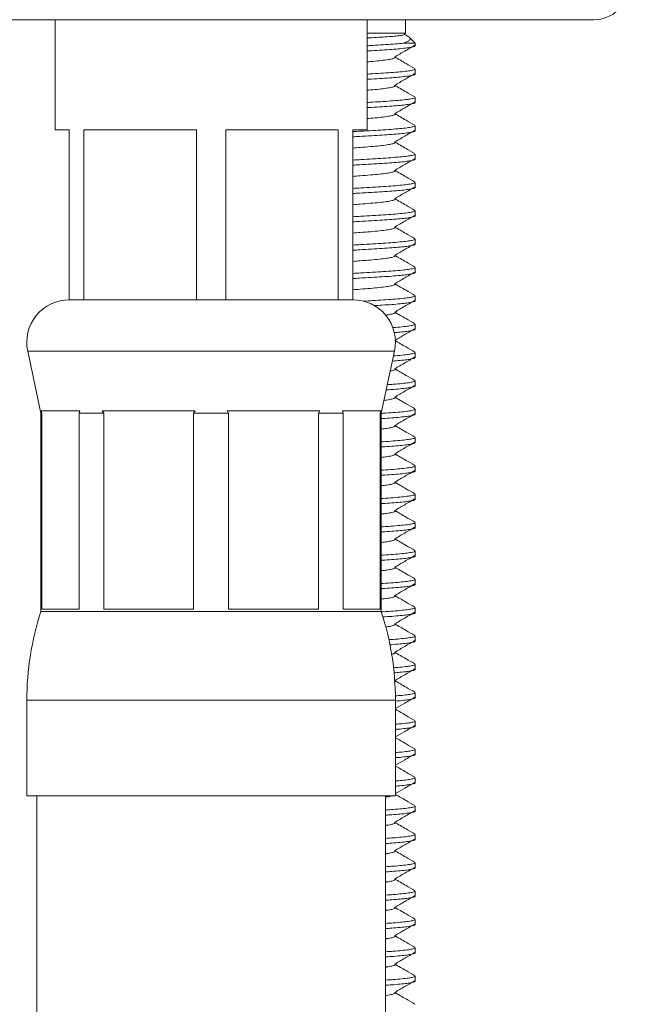
# Model space of a CAD drawing. Units: millimetres. Extents: x -139 to 436, y -346 to 570.
# Drawn here: x 148 to 169, y 201 to 236 of the extents above; entities that cross this region are included whole.
import ezdxf

# ---------------------------------------------------------------- set-up
doc = ezdxf.new("R2010")
doc.units = ezdxf.units.MM

msp = doc.modelspace()

# ---------------------------------------------------------------- linework, layer by layer
at = {"color": 7, "linetype": 'Continuous', "lineweight": 18}
for p, q in [((168, 235.61), (136.667, 235.61)), ((148.995, 235.61), (148.995, 231.73)), ((159.995, 231.73), (159.995, 235.61)), ((161.345, 235.132), (161.345, 235.61)), ((159.995, 235.132), (161.345, 235.132)), ((161.314, 235.084), (161.345, 235.132)), ((161.695, 234.782), (161.483, 234.993)), ((161.282, 234.782), (161.695, 234.782)), ((161.695, 234.687), (161.695, 234.782)), ((161.695, 233.687), (161.695, 233.869)), ((161.695, 232.687), (161.695, 232.869)), ((148.995, 231.73), (149.495, 231.73)), ((149.495, 231.73), (149.495, 225.73)), ((150.011, 231.73), (153.979, 231.73)), ((150.011, 225.73), (150.011, 231.73)), ((153.979, 231.73), (153.979, 225.73)), ((155.011, 231.73), (158.979, 231.73)), ((155.011, 225.73), (155.011, 231.73)), ((158.979, 231.73), (158.979, 225.73)), ((159.495, 231.73), (159.995, 231.73)), ((159.495, 225.73), (159.495, 231.73)), ((161.695, 231.687), (161.695, 231.869)), ((161.695, 230.687), (161.695, 230.869)), ((161.695, 229.687), (161.695, 229.869)), ((161.695, 228.687), (161.695, 228.869)), ((161.695, 227.687), (161.695, 227.869)), ((161.695, 226.687), (161.695, 226.869)), ((161.695, 225.687), (161.695, 225.869)), ((150.011, 225.73), (149.495, 225.73)), ((151.995, 225.73), (150.011, 225.73)), ((151.995, 225.73), (151.995, 225.73)), ((153.979, 225.73), (151.995, 225.73)), ((155.011, 225.73), (153.979, 225.73)), ((156.995, 225.73), (155.011, 225.73)), ((156.995, 225.73), (156.995, 225.73)), ((158.979, 225.73), (156.995, 225.73)), ((159.495, 225.73), (158.979, 225.73)), ((161.695, 224.687), (161.695, 224.869)), ((148.028, 223.917), (148.495, 221.73)), ((160.495, 221.73), (160.962, 223.917)), ((161.695, 223.687), (161.695, 223.869)), ((161.695, 222.687), (161.695, 222.869)), ((148.495, 221.73), (148.495, 214.73)), ((148.495, 221.73), (148.527, 221.73)), ((149.861, 221.81), (148.504, 221.81)), ((148.527, 221.73), (148.504, 221.81)), ((148.527, 214.81), (148.527, 221.73)), ((149.861, 221.81), (149.838, 221.73)), ((149.838, 221.73), (150.711, 221.73)), ((149.838, 221.73), (149.838, 214.81)), ((153.932, 221.81), (150.657, 221.81)), ((150.711, 221.73), (150.657, 221.81)), ((150.711, 214.81), (150.711, 221.73)), ((153.932, 221.81), (153.878, 221.73)), ((153.878, 221.73), (155.112, 221.73)), ((153.878, 221.73), (153.878, 214.81)), ((158.333, 221.81), (155.057, 221.81)), ((155.112, 221.73), (155.057, 221.81)), ((155.112, 214.81), (155.112, 221.73)), ((158.333, 221.81), (158.279, 221.73)), ((158.279, 221.73), (159.151, 221.73)), ((158.279, 221.73), (158.279, 214.81)), ((160.486, 221.81), (159.129, 221.81)), ((159.151, 221.73), (159.129, 221.81)), ((159.151, 214.81), (159.151, 221.73)), ((160.486, 221.81), (160.463, 221.73)), ((160.463, 221.73), (160.495, 221.73)), ((160.463, 221.73), (160.463, 214.81)), ((160.495, 214.73), (160.495, 221.73)), ((161.695, 221.687), (161.695, 221.869)), ((161.695, 220.687), (161.695, 220.869)), ((161.695, 219.687), (161.695, 219.869)), ((161.695, 218.687), (161.695, 218.869)), ((161.695, 217.687), (161.695, 217.869)), ((161.695, 216.687), (161.695, 216.869)), ((161.695, 215.687), (161.695, 215.869)), ((148.495, 214.73), (160.495, 214.73)), ((149.838, 214.81), (148.527, 214.81)), ((153.878, 214.81), (150.711, 214.81)), ((158.279, 214.81), (155.112, 214.81)), ((160.463, 214.81), (159.151, 214.81)), ((161.695, 214.687), (161.695, 214.869)), ((161.695, 213.687), (161.695, 213.869)), ((161.695, 212.687), (161.695, 212.869)), ((147.995, 211.607), (147.995, 208.23)), ((160.995, 208.23), (160.995, 211.607)), ((161.695, 211.687), (161.695, 211.869)), ((161.695, 210.687), (161.695, 210.869)), ((161.695, 209.687), (161.695, 209.869)), ((161.695, 208.687), (161.695, 208.869)), ((147.995, 208.23), (160.995, 208.23)), ((148.345, 208.23), (148.345, 198.23)), ((160.645, 198.23), (160.645, 208.23)), ((161.695, 207.687), (161.695, 207.869)), ((161.695, 206.687), (161.695, 206.869)), ((161.695, 205.687), (161.695, 205.869)), ((161.695, 204.687), (161.695, 204.869)), ((161.695, 203.687), (161.695, 203.869)), ((161.695, 202.687), (161.695, 202.869)), ((161.695, 201.687), (161.695, 201.869))]:
    msp.add_line(p, q, dxfattribs=at)
at = {"color": 8, "linetype": 'Continuous', "lineweight": 18}
for p, q in [((148.028, 223.917), (160.962, 223.917)), ((147.995, 211.607), (160.995, 211.607))]:
    msp.add_line(p, q, dxfattribs=at)
at = {"color": 7, "linetype": 'Continuous', "lineweight": 18}
for centre, radius, start, end in [((168, 236.86), 1.25, 270, 354.0304), ((149.495, 224.23), 1.5, 90, 192.0531), ((159.495, 224.23), 1.5, 347.9469, 90), ((157.995, 211.607), 10, 161.8051, 180), ((150.995, 211.607), 10, 0, 18.1949)]:
    msp.add_arc(centre, radius, start, end, dxfattribs=at)
for points, knots in [([(159.995, 234.967), (160.107, 234.972), (160.34, 234.984), (160.643, 235.002), (160.906, 235.022), (161.111, 235.042), (161.248, 235.062), (161.314, 235.078), (161.31, 235.086), (161.309, 235.088)], [0, 0, 0, 0, 0.148261, 0.30744, 0.465002, 0.627002, 0.786763, 0.951156, 1, 1, 1, 1]), ([(161.432, 235.026), (161.438, 235.023), (161.486, 235.002), (161.514, 234.962), (161.512, 234.902), (161.44, 234.841), (161.335, 234.802), (161.282, 234.782)], [0, 0, 0, 0, 0.033668, 0.267962, 0.507553, 0.7508, 1, 1, 1, 1]), ([(161.433, 235.028), (161.412, 235.04), (161.375, 235.062), (161.337, 235.084), (161.32, 235.093)], [0, 0, 0, 0, 0.552926, 1, 1, 1, 1]), ([(159.995, 234.689), (160.061, 234.693), (160.265, 234.705), (160.58, 234.724), (160.93, 234.748), (161.155, 234.768), (161.261, 234.779), (161.282, 234.782)], [0, 0, 0, 0, 0.122984, 0.379254, 0.651981, 0.933058, 1, 1, 1, 1]), ([(161.692, 234.687), (161.688, 234.681), (161.68, 234.665), (161.581, 234.641), (161.41, 234.614), (161.171, 234.587), (160.876, 234.562), (160.533, 234.539), (160.237, 234.522), (160.047, 234.51), (159.995, 234.507)], [0, 0, 0, 0, 0.1168186, 0.2575413, 0.3994781, 0.5408052, 0.6797455, 0.8146979, 0.9496502, 1, 1, 1, 1]), ([(160.972, 234.296), (161.089, 234.364), (161.323, 234.501), (161.556, 234.638), (161.672, 234.706)], [0, 0, 0, 0, 0.499915, 1, 1, 1, 1]), ([(160.963, 234.296), (160.97, 234.294), (161.003, 234.282), (160.98, 234.259), (160.886, 234.226), (160.7, 234.193), (160.439, 234.16), (160.198, 234.138), (160.035, 234.125), (159.995, 234.122)], [0, 0, 0, 0, 0.045607, 0.222631, 0.404402, 0.587401, 0.767961, 0.942703, 1, 1, 1, 1]), ([(161.682, 233.884), (161.578, 233.944), (161.341, 234.081), (161.104, 234.219), (160.971, 234.296)], [0, 0, 0, 0, 0.437573, 1, 1, 1, 1]), ([(159.995, 233.689), (160.061, 233.693), (160.265, 233.705), (160.579, 233.724), (160.931, 233.748), (161.233, 233.775), (161.47, 233.803), (161.611, 233.829), (161.685, 233.851), (161.687, 233.863), (161.688, 233.869)], [0, 0, 0, 0, 0.064773, 0.199746, 0.343387, 0.491425, 0.641913, 0.792698, 0.897702, 1, 1, 1, 1]), ([(161.692, 233.687), (161.688, 233.681), (161.68, 233.665), (161.581, 233.641), (161.41, 233.614), (161.171, 233.587), (160.876, 233.562), (160.533, 233.539), (160.237, 233.522), (160.047, 233.51), (159.995, 233.507)], [0, 0, 0, 0, 0.1168186, 0.2575413, 0.3994781, 0.5408052, 0.6797455, 0.8146979, 0.9496502, 1, 1, 1, 1]), ([(160.972, 233.296), (161.089, 233.364), (161.323, 233.501), (161.556, 233.638), (161.672, 233.706)], [0, 0, 0, 0, 0.499915, 1, 1, 1, 1]), ([(160.963, 233.296), (160.97, 233.294), (161.003, 233.282), (160.98, 233.259), (160.886, 233.226), (160.7, 233.193), (160.439, 233.16), (160.198, 233.138), (160.035, 233.125), (159.995, 233.122)], [0, 0, 0, 0, 0.045607, 0.222631, 0.404402, 0.587401, 0.767961, 0.942703, 1, 1, 1, 1]), ([(161.682, 232.884), (161.578, 232.944), (161.341, 233.081), (161.104, 233.219), (160.971, 233.296)], [0, 0, 0, 0, 0.437573, 1, 1, 1, 1]), ([(159.995, 232.689), (160.061, 232.693), (160.265, 232.705), (160.579, 232.724), (160.931, 232.748), (161.233, 232.775), (161.47, 232.803), (161.611, 232.829), (161.685, 232.851), (161.687, 232.863), (161.688, 232.869)], [0, 0, 0, 0, 0.064773, 0.199746, 0.343387, 0.491425, 0.641913, 0.792698, 0.897702, 1, 1, 1, 1]), ([(161.692, 232.687), (161.688, 232.681), (161.68, 232.665), (161.581, 232.641), (161.41, 232.614), (161.171, 232.587), (160.876, 232.562), (160.533, 232.539), (160.237, 232.522), (160.047, 232.51), (159.995, 232.507)], [0, 0, 0, 0, 0.116819, 0.257541, 0.399478, 0.540805, 0.679746, 0.814698, 0.94965, 1, 1, 1, 1]), ([(160.972, 232.296), (161.089, 232.364), (161.323, 232.501), (161.556, 232.638), (161.672, 232.706)], [0, 0, 0, 0, 0.499915, 1, 1, 1, 1]), ([(160.963, 232.296), (160.97, 232.294), (161.003, 232.282), (160.98, 232.259), (160.886, 232.226), (160.7, 232.193), (160.439, 232.16), (160.198, 232.138), (160.035, 232.125), (159.995, 232.122)], [0, 0, 0, 0, 0.045607, 0.222631, 0.404402, 0.587401, 0.767961, 0.942703, 1, 1, 1, 1]), ([(161.682, 231.884), (161.578, 231.944), (161.341, 232.081), (161.104, 232.219), (160.971, 232.296)], [0, 0, 0, 0, 0.437573, 1, 1, 1, 1]), ([(159.495, 231.66), (159.587, 231.665), (159.83, 231.679), (160.192, 231.701), (160.581, 231.724), (160.93, 231.748), (161.233, 231.775), (161.47, 231.803), (161.611, 231.829), (161.685, 231.851), (161.687, 231.863), (161.688, 231.869)], [0, 0, 0, 0, 0.073984, 0.193778, 0.310133, 0.43396, 0.561578, 0.691308, 0.821293, 0.911813, 1, 1, 1, 1]), ([(161.692, 231.687), (161.688, 231.681), (161.68, 231.665), (161.581, 231.641), (161.41, 231.614), (161.171, 231.588), (160.876, 231.562), (160.534, 231.539), (160.15, 231.517), (159.8, 231.496), (159.572, 231.483), (159.495, 231.478)], [0, 0, 0, 0, 0.100718, 0.222045, 0.344419, 0.466267, 0.586057, 0.702409, 0.818761, 0.938552, 1, 1, 1, 1]), ([(160.972, 231.296), (161.089, 231.364), (161.323, 231.501), (161.556, 231.638), (161.672, 231.706)], [0, 0, 0, 0, 0.499915, 1, 1, 1, 1]), ([(160.963, 231.296), (160.97, 231.294), (161.003, 231.282), (160.98, 231.259), (160.886, 231.226), (160.7, 231.193), (160.442, 231.161), (160.122, 231.132), (159.803, 231.107), (159.581, 231.089), (159.495, 231.083)], [0, 0, 0, 0, 0.03711, 0.181154, 0.329062, 0.477968, 0.62489, 0.767077, 0.909265, 1, 1, 1, 1]), ([(161.682, 230.884), (161.578, 230.944), (161.341, 231.081), (161.104, 231.219), (160.971, 231.296)], [0, 0, 0, 0, 0.437573, 1, 1, 1, 1]), ([(159.495, 230.66), (159.587, 230.665), (159.83, 230.679), (160.192, 230.701), (160.581, 230.724), (160.93, 230.748), (161.233, 230.775), (161.47, 230.803), (161.611, 230.829), (161.685, 230.851), (161.687, 230.863), (161.688, 230.869)], [0, 0, 0, 0, 0.073984, 0.193778, 0.310133, 0.43396, 0.561578, 0.691308, 0.821293, 0.911813, 1, 1, 1, 1]), ([(161.692, 230.687), (161.688, 230.681), (161.68, 230.665), (161.581, 230.641), (161.41, 230.614), (161.171, 230.588), (160.876, 230.562), (160.534, 230.539), (160.15, 230.517), (159.8, 230.496), (159.572, 230.483), (159.495, 230.478)], [0, 0, 0, 0, 0.100718, 0.222045, 0.344419, 0.466267, 0.586057, 0.702409, 0.818761, 0.938552, 1, 1, 1, 1]), ([(160.972, 230.296), (161.089, 230.364), (161.323, 230.501), (161.556, 230.638), (161.672, 230.706)], [0, 0, 0, 0, 0.499915, 1, 1, 1, 1]), ([(160.963, 230.296), (160.97, 230.294), (161.003, 230.282), (160.98, 230.259), (160.886, 230.226), (160.7, 230.193), (160.442, 230.161), (160.122, 230.132), (159.803, 230.107), (159.581, 230.089), (159.495, 230.083)], [0, 0, 0, 0, 0.03711, 0.181154, 0.329062, 0.477968, 0.62489, 0.767077, 0.909265, 1, 1, 1, 1]), ([(161.682, 229.884), (161.578, 229.944), (161.341, 230.081), (161.104, 230.219), (160.971, 230.296)], [0, 0, 0, 0, 0.437573, 1, 1, 1, 1]), ([(159.495, 229.66), (159.587, 229.665), (159.83, 229.679), (160.192, 229.701), (160.581, 229.724), (160.93, 229.748), (161.233, 229.775), (161.47, 229.803), (161.611, 229.829), (161.685, 229.851), (161.687, 229.863), (161.688, 229.869)], [0, 0, 0, 0, 0.073984, 0.193778, 0.310133, 0.43396, 0.561578, 0.691308, 0.821293, 0.911813, 1, 1, 1, 1]), ([(161.692, 229.687), (161.688, 229.681), (161.68, 229.665), (161.581, 229.641), (161.41, 229.614), (161.171, 229.588), (160.876, 229.562), (160.534, 229.539), (160.15, 229.517), (159.8, 229.496), (159.572, 229.483), (159.495, 229.478)], [0, 0, 0, 0, 0.100718, 0.222045, 0.344419, 0.466267, 0.586057, 0.702409, 0.818761, 0.938552, 1, 1, 1, 1]), ([(160.972, 229.296), (161.089, 229.364), (161.323, 229.501), (161.556, 229.638), (161.672, 229.706)], [0, 0, 0, 0, 0.499915, 1, 1, 1, 1]), ([(160.963, 229.296), (160.97, 229.294), (161.003, 229.282), (160.98, 229.259), (160.886, 229.226), (160.7, 229.193), (160.442, 229.161), (160.122, 229.132), (159.803, 229.107), (159.581, 229.089), (159.495, 229.083)], [0, 0, 0, 0, 0.03711, 0.181154, 0.329062, 0.477968, 0.62489, 0.767077, 0.909265, 1, 1, 1, 1]), ([(161.682, 228.884), (161.578, 228.944), (161.341, 229.081), (161.104, 229.219), (160.971, 229.296)], [0, 0, 0, 0, 0.4375731, 1, 1, 1, 1]), ([(159.495, 228.66), (159.587, 228.665), (159.83, 228.679), (160.192, 228.701), (160.581, 228.724), (160.93, 228.748), (161.233, 228.775), (161.47, 228.803), (161.611, 228.829), (161.685, 228.851), (161.687, 228.863), (161.688, 228.869)], [0, 0, 0, 0, 0.073984, 0.193778, 0.310133, 0.43396, 0.561578, 0.691308, 0.821293, 0.911813, 1, 1, 1, 1]), ([(161.692, 228.687), (161.688, 228.681), (161.68, 228.665), (161.581, 228.641), (161.41, 228.614), (161.171, 228.588), (160.876, 228.562), (160.534, 228.539), (160.15, 228.517), (159.8, 228.496), (159.572, 228.483), (159.495, 228.478)], [0, 0, 0, 0, 0.100718, 0.222045, 0.344419, 0.466267, 0.586057, 0.702409, 0.818761, 0.938552, 1, 1, 1, 1]), ([(160.972, 228.296), (161.089, 228.364), (161.323, 228.501), (161.556, 228.638), (161.672, 228.706)], [0, 0, 0, 0, 0.499915, 1, 1, 1, 1]), ([(160.963, 228.296), (160.97, 228.294), (161.003, 228.282), (160.98, 228.259), (160.886, 228.226), (160.7, 228.193), (160.442, 228.161), (160.122, 228.132), (159.803, 228.107), (159.581, 228.089), (159.495, 228.083)], [0, 0, 0, 0, 0.03711, 0.181154, 0.329062, 0.477968, 0.62489, 0.767077, 0.909265, 1, 1, 1, 1]), ([(161.682, 227.884), (161.578, 227.944), (161.341, 228.081), (161.104, 228.219), (160.971, 228.296)], [0, 0, 0, 0, 0.4375731, 1, 1, 1, 1]), ([(159.495, 227.66), (159.587, 227.665), (159.83, 227.679), (160.192, 227.701), (160.581, 227.724), (160.93, 227.748), (161.233, 227.775), (161.47, 227.803), (161.611, 227.829), (161.685, 227.851), (161.687, 227.863), (161.688, 227.869)], [0, 0, 0, 0, 0.073984, 0.193778, 0.310133, 0.43396, 0.561578, 0.691308, 0.821293, 0.911813, 1, 1, 1, 1]), ([(161.692, 227.687), (161.688, 227.681), (161.68, 227.665), (161.581, 227.641), (161.41, 227.614), (161.171, 227.588), (160.876, 227.562), (160.534, 227.539), (160.15, 227.517), (159.8, 227.496), (159.572, 227.483), (159.495, 227.478)], [0, 0, 0, 0, 0.1007177, 0.2220448, 0.3444187, 0.4662669, 0.5860573, 0.7024094, 0.8187614, 0.9385518, 1, 1, 1, 1]), ([(160.972, 227.296), (161.089, 227.364), (161.323, 227.501), (161.556, 227.638), (161.672, 227.706)], [0, 0, 0, 0, 0.499915, 1, 1, 1, 1]), ([(160.963, 227.296), (160.97, 227.294), (161.003, 227.282), (160.98, 227.259), (160.886, 227.226), (160.7, 227.193), (160.442, 227.161), (160.122, 227.132), (159.803, 227.107), (159.581, 227.089), (159.495, 227.083)], [0, 0, 0, 0, 0.03711, 0.181154, 0.329062, 0.477968, 0.62489, 0.767077, 0.909265, 1, 1, 1, 1]), ([(161.682, 226.884), (161.578, 226.944), (161.341, 227.081), (161.104, 227.219), (160.971, 227.296)], [0, 0, 0, 0, 0.4375731, 1, 1, 1, 1]), ([(159.495, 226.66), (159.587, 226.665), (159.83, 226.679), (160.192, 226.701), (160.581, 226.724), (160.93, 226.748), (161.233, 226.775), (161.47, 226.803), (161.611, 226.829), (161.685, 226.851), (161.687, 226.863), (161.688, 226.869)], [0, 0, 0, 0, 0.073984, 0.193778, 0.310133, 0.43396, 0.561578, 0.691308, 0.821293, 0.911813, 1, 1, 1, 1]), ([(161.692, 226.687), (161.688, 226.681), (161.68, 226.665), (161.581, 226.641), (161.41, 226.614), (161.171, 226.588), (160.876, 226.562), (160.534, 226.539), (160.15, 226.517), (159.8, 226.496), (159.572, 226.483), (159.495, 226.478)], [0, 0, 0, 0, 0.100718, 0.222045, 0.344419, 0.466267, 0.586057, 0.702409, 0.818761, 0.938552, 1, 1, 1, 1]), ([(160.972, 226.296), (161.089, 226.364), (161.323, 226.501), (161.556, 226.638), (161.672, 226.706)], [0, 0, 0, 0, 0.499915, 1, 1, 1, 1]), ([(160.963, 226.296), (160.97, 226.294), (161.003, 226.282), (160.98, 226.259), (160.886, 226.226), (160.7, 226.193), (160.442, 226.161), (160.122, 226.132), (159.803, 226.107), (159.581, 226.089), (159.495, 226.083)], [0, 0, 0, 0, 0.0371104, 0.1811544, 0.3290617, 0.4779677, 0.6248898, 0.7670773, 0.9092647, 1, 1, 1, 1]), ([(161.682, 225.884), (161.578, 225.944), (161.341, 226.081), (161.104, 226.219), (160.971, 226.296)], [0, 0, 0, 0, 0.437573, 1, 1, 1, 1]), ([(159.866, 225.681), (159.976, 225.688), (160.224, 225.703), (160.58, 225.724), (160.931, 225.748), (161.233, 225.775), (161.47, 225.803), (161.611, 225.829), (161.685, 225.851), (161.687, 225.863), (161.688, 225.869)], [0, 0, 0, 0, 0.102907, 0.232376, 0.37016, 0.512162, 0.656514, 0.801151, 0.901873, 1, 1, 1, 1]), ([(161.692, 225.687), (161.688, 225.681), (161.68, 225.665), (161.581, 225.641), (161.41, 225.614), (161.171, 225.588), (160.875, 225.562), (160.567, 225.542), (160.345, 225.528), (160.252, 225.523)], [0, 0, 0, 0, 0.127984, 0.282157, 0.43766, 0.592494, 0.744714, 0.892565, 1, 1, 1, 1]), ([(160.972, 225.296), (161.089, 225.364), (161.323, 225.501), (161.556, 225.638), (161.672, 225.706)], [0, 0, 0, 0, 0.499915, 1, 1, 1, 1]), ([(160.963, 225.296), (160.97, 225.294), (161.003, 225.282), (160.981, 225.259), (160.882, 225.226), (160.759, 225.201), (160.653, 225.189), (160.635, 225.186)], [0, 0, 0, 0, 0.073208, 0.357367, 0.649147, 0.942897, 1, 1, 1, 1]), ([(161.682, 224.884), (161.578, 224.944), (161.341, 225.081), (161.104, 225.219), (160.971, 225.296)], [0, 0, 0, 0, 0.4375731, 1, 1, 1, 1]), ([(160.891, 224.746), (160.9, 224.747), (161.03, 224.756), (161.229, 224.775), (161.471, 224.803), (161.61, 224.829), (161.685, 224.851), (161.687, 224.863), (161.688, 224.869)], [0, 0, 0, 0, 0.016198, 0.238004, 0.463479, 0.6894, 0.846727, 1, 1, 1, 1]), ([(161.692, 224.687), (161.688, 224.681), (161.68, 224.665), (161.581, 224.641), (161.409, 224.614), (161.198, 224.59), (161.022, 224.576), (160.95, 224.57)], [0, 0, 0, 0, 0.182716, 0.402821, 0.624825, 0.845875, 1, 1, 1, 1]), ([(160.985, 224.304), (161.098, 224.369), (161.327, 224.504), (161.556, 224.638), (161.672, 224.706)], [0, 0, 0, 0, 0.490208, 1, 1, 1, 1]), ([(161.682, 223.884), (161.578, 223.944), (161.342, 224.08), (161.107, 224.218), (160.975, 224.294)], [0, 0, 0, 0, 0.439906, 1, 1, 1, 1]), ([(161.692, 223.687), (161.688, 223.681), (161.68, 223.665), (161.581, 223.641), (161.41, 223.614), (161.18, 223.588), (160.981, 223.572), (160.887, 223.564)], [0, 0, 0, 0, 0.1745906, 0.384907, 0.5970378, 0.8082575, 1, 1, 1, 1]), ([(160.926, 223.749), (161.028, 223.758), (161.238, 223.775), (161.469, 223.803), (161.611, 223.829), (161.685, 223.851), (161.687, 223.863), (161.688, 223.869)], [0, 0, 0, 0, 0.220303, 0.451017, 0.682186, 0.843167, 1, 1, 1, 1]), ([(160.972, 223.296), (161.089, 223.364), (161.323, 223.501), (161.556, 223.638), (161.672, 223.706)], [0, 0, 0, 0, 0.499915, 1, 1, 1, 1]), ([(160.963, 223.296), (160.97, 223.294), (161.003, 223.282), (160.976, 223.259), (160.918, 223.234), (160.833, 223.219), (160.812, 223.215)], [0, 0, 0, 0, 0.098581, 0.481223, 0.874128, 1, 1, 1, 1]), ([(161.682, 222.884), (161.578, 222.944), (161.341, 223.081), (161.104, 223.219), (160.971, 223.296)], [0, 0, 0, 0, 0.4375731, 1, 1, 1, 1]), ([(161.692, 222.687), (161.688, 222.681), (161.68, 222.665), (161.581, 222.641), (161.411, 222.614), (161.169, 222.588), (160.92, 222.566), (160.736, 222.554), (160.67, 222.549)], [0, 0, 0, 0, 0.154219, 0.339996, 0.527375, 0.71395, 0.897374, 1, 1, 1, 1]), ([(160.709, 222.734), (160.78, 222.739), (160.975, 222.752), (161.231, 222.775), (161.47, 222.803), (161.61, 222.829), (161.685, 222.851), (161.687, 222.863), (161.688, 222.869)], [0, 0, 0, 0, 0.1144906, 0.3141353, 0.5170838, 0.7204326, 0.8620406, 1, 1, 1, 1]), ([(160.972, 222.296), (161.089, 222.364), (161.323, 222.501), (161.556, 222.638), (161.672, 222.706)], [0, 0, 0, 0, 0.499915, 1, 1, 1, 1]), ([(160.963, 222.296), (160.97, 222.294), (161.003, 222.282), (160.981, 222.259), (160.883, 222.226), (160.747, 222.2), (160.624, 222.185), (160.591, 222.181)], [0, 0, 0, 0, 0.069774, 0.340604, 0.618697, 0.898668, 1, 1, 1, 1]), ([(161.682, 221.884), (161.578, 221.944), (161.341, 222.081), (161.104, 222.219), (160.971, 222.296)], [0, 0, 0, 0, 0.4375731, 1, 1, 1, 1]), ([(160.495, 221.719), (160.519, 221.721), (160.676, 221.73), (160.928, 221.748), (161.233, 221.775), (161.47, 221.803), (161.611, 221.829), (161.685, 221.851), (161.687, 221.863), (161.688, 221.869)], [0, 0, 0, 0, 0.03078, 0.204749, 0.384045, 0.566307, 0.748929, 0.876103, 1, 1, 1, 1]), ([(161.692, 221.687), (161.688, 221.681), (161.68, 221.665), (161.581, 221.641), (161.41, 221.614), (161.172, 221.588), (160.873, 221.562), (160.643, 221.546), (160.506, 221.538), (160.495, 221.538)], [0, 0, 0, 0, 0.141404, 0.311742, 0.483551, 0.654621, 0.822802, 0.986156, 1, 1, 1, 1]), ([(160.972, 221.296), (161.089, 221.364), (161.323, 221.501), (161.556, 221.638), (161.672, 221.706)], [0, 0, 0, 0, 0.499915, 1, 1, 1, 1]), ([(160.963, 221.296), (160.97, 221.294), (161.003, 221.282), (160.98, 221.259), (160.884, 221.226), (160.721, 221.195), (160.562, 221.177), (160.495, 221.169)], [0, 0, 0, 0, 0.063268, 0.308844, 0.561007, 0.814872, 1, 1, 1, 1]), ([(161.682, 220.884), (161.578, 220.944), (161.341, 221.081), (161.104, 221.219), (160.971, 221.296)], [0, 0, 0, 0, 0.4375731, 1, 1, 1, 1]), ([(160.495, 220.719), (160.519, 220.721), (160.676, 220.73), (160.928, 220.748), (161.233, 220.775), (161.47, 220.803), (161.611, 220.829), (161.685, 220.851), (161.687, 220.863), (161.688, 220.869)], [0, 0, 0, 0, 0.03078, 0.204749, 0.384045, 0.566307, 0.748929, 0.876103, 1, 1, 1, 1]), ([(161.692, 220.687), (161.688, 220.681), (161.68, 220.665), (161.581, 220.641), (161.41, 220.614), (161.172, 220.588), (160.873, 220.562), (160.643, 220.546), (160.506, 220.538), (160.495, 220.538)], [0, 0, 0, 0, 0.141404, 0.311742, 0.483551, 0.654621, 0.822802, 0.986156, 1, 1, 1, 1]), ([(160.972, 220.296), (161.089, 220.364), (161.323, 220.501), (161.556, 220.638), (161.672, 220.706)], [0, 0, 0, 0, 0.499915, 1, 1, 1, 1]), ([(160.963, 220.296), (160.97, 220.294), (161.003, 220.282), (160.98, 220.259), (160.884, 220.226), (160.721, 220.195), (160.562, 220.177), (160.495, 220.169)], [0, 0, 0, 0, 0.063268, 0.308844, 0.561007, 0.814872, 1, 1, 1, 1]), ([(161.682, 219.884), (161.578, 219.944), (161.341, 220.081), (161.104, 220.219), (160.971, 220.296)], [0, 0, 0, 0, 0.4375731, 1, 1, 1, 1]), ([(160.495, 219.719), (160.519, 219.721), (160.676, 219.73), (160.928, 219.748), (161.233, 219.775), (161.47, 219.803), (161.611, 219.829), (161.685, 219.851), (161.687, 219.863), (161.688, 219.869)], [0, 0, 0, 0, 0.03078, 0.204749, 0.384045, 0.566307, 0.748929, 0.876103, 1, 1, 1, 1]), ([(161.692, 219.687), (161.688, 219.681), (161.68, 219.665), (161.581, 219.641), (161.41, 219.614), (161.172, 219.588), (160.873, 219.562), (160.643, 219.546), (160.506, 219.538), (160.495, 219.538)], [0, 0, 0, 0, 0.141404, 0.311742, 0.483551, 0.654621, 0.822802, 0.986156, 1, 1, 1, 1]), ([(160.972, 219.296), (161.089, 219.364), (161.323, 219.501), (161.556, 219.638), (161.672, 219.706)], [0, 0, 0, 0, 0.499915, 1, 1, 1, 1]), ([(160.963, 219.296), (160.97, 219.294), (161.003, 219.282), (160.98, 219.259), (160.884, 219.226), (160.721, 219.195), (160.562, 219.177), (160.495, 219.169)], [0, 0, 0, 0, 0.063268, 0.308844, 0.561007, 0.814872, 1, 1, 1, 1]), ([(161.682, 218.884), (161.578, 218.944), (161.341, 219.081), (161.104, 219.219), (160.971, 219.296)], [0, 0, 0, 0, 0.4375731, 1, 1, 1, 1]), ([(160.495, 218.719), (160.519, 218.721), (160.676, 218.73), (160.928, 218.748), (161.233, 218.775), (161.47, 218.803), (161.611, 218.829), (161.685, 218.851), (161.687, 218.863), (161.688, 218.869)], [0, 0, 0, 0, 0.03078, 0.204749, 0.384045, 0.566307, 0.748929, 0.876103, 1, 1, 1, 1]), ([(161.692, 218.687), (161.688, 218.681), (161.68, 218.665), (161.581, 218.641), (161.41, 218.614), (161.172, 218.588), (160.873, 218.562), (160.643, 218.546), (160.506, 218.538), (160.495, 218.538)], [0, 0, 0, 0, 0.141404, 0.311742, 0.483551, 0.654621, 0.822802, 0.986156, 1, 1, 1, 1]), ([(160.972, 218.296), (161.089, 218.364), (161.323, 218.501), (161.556, 218.638), (161.672, 218.706)], [0, 0, 0, 0, 0.499915, 1, 1, 1, 1]), ([(160.963, 218.296), (160.97, 218.294), (161.003, 218.282), (160.98, 218.259), (160.884, 218.226), (160.721, 218.195), (160.562, 218.177), (160.495, 218.169)], [0, 0, 0, 0, 0.063268, 0.308844, 0.561007, 0.814872, 1, 1, 1, 1]), ([(161.682, 217.884), (161.578, 217.944), (161.341, 218.081), (161.104, 218.219), (160.971, 218.296)], [0, 0, 0, 0, 0.4375731, 1, 1, 1, 1]), ([(160.495, 217.719), (160.519, 217.721), (160.676, 217.73), (160.928, 217.748), (161.233, 217.775), (161.47, 217.803), (161.611, 217.829), (161.685, 217.851), (161.687, 217.863), (161.688, 217.869)], [0, 0, 0, 0, 0.03078, 0.204749, 0.384045, 0.566307, 0.748929, 0.876103, 1, 1, 1, 1]), ([(161.692, 217.687), (161.688, 217.681), (161.68, 217.665), (161.581, 217.641), (161.41, 217.614), (161.172, 217.588), (160.873, 217.562), (160.643, 217.546), (160.506, 217.538), (160.495, 217.538)], [0, 0, 0, 0, 0.141404, 0.311742, 0.483551, 0.654621, 0.822802, 0.986156, 1, 1, 1, 1]), ([(160.972, 217.296), (161.089, 217.364), (161.323, 217.501), (161.556, 217.638), (161.672, 217.706)], [0, 0, 0, 0, 0.499915, 1, 1, 1, 1]), ([(160.963, 217.296), (160.97, 217.294), (161.003, 217.282), (160.98, 217.259), (160.884, 217.226), (160.721, 217.195), (160.562, 217.177), (160.495, 217.169)], [0, 0, 0, 0, 0.0632683, 0.3088442, 0.5610067, 0.8148716, 1, 1, 1, 1]), ([(161.682, 216.884), (161.578, 216.944), (161.341, 217.081), (161.104, 217.219), (160.971, 217.296)], [0, 0, 0, 0, 0.4375731, 1, 1, 1, 1]), ([(160.495, 216.719), (160.519, 216.721), (160.676, 216.73), (160.928, 216.748), (161.233, 216.775), (161.47, 216.803), (161.611, 216.829), (161.685, 216.851), (161.687, 216.863), (161.688, 216.869)], [0, 0, 0, 0, 0.03078, 0.204749, 0.384045, 0.566307, 0.748929, 0.876103, 1, 1, 1, 1]), ([(161.692, 216.687), (161.688, 216.681), (161.68, 216.665), (161.581, 216.641), (161.41, 216.614), (161.172, 216.588), (160.873, 216.562), (160.643, 216.546), (160.506, 216.538), (160.495, 216.538)], [0, 0, 0, 0, 0.141404, 0.311742, 0.483551, 0.654621, 0.822802, 0.986156, 1, 1, 1, 1]), ([(160.972, 216.296), (161.089, 216.364), (161.323, 216.501), (161.556, 216.638), (161.672, 216.706)], [0, 0, 0, 0, 0.499915, 1, 1, 1, 1]), ([(160.963, 216.296), (160.97, 216.294), (161.003, 216.282), (160.98, 216.259), (160.884, 216.226), (160.721, 216.195), (160.562, 216.177), (160.495, 216.169)], [0, 0, 0, 0, 0.0632683, 0.3088442, 0.5610067, 0.8148716, 1, 1, 1, 1]), ([(161.682, 215.884), (161.578, 215.944), (161.341, 216.081), (161.104, 216.219), (160.971, 216.296)], [0, 0, 0, 0, 0.4375731, 1, 1, 1, 1]), ([(160.495, 215.719), (160.519, 215.721), (160.676, 215.73), (160.928, 215.748), (161.233, 215.775), (161.47, 215.803), (161.611, 215.829), (161.685, 215.851), (161.687, 215.863), (161.688, 215.869)], [0, 0, 0, 0, 0.03078, 0.204749, 0.384045, 0.566307, 0.748929, 0.876103, 1, 1, 1, 1]), ([(160.972, 215.296), (161.089, 215.364), (161.323, 215.501), (161.556, 215.638), (161.672, 215.706)], [0, 0, 0, 0, 0.499915, 1, 1, 1, 1]), ([(161.692, 215.687), (161.688, 215.681), (161.68, 215.665), (161.581, 215.641), (161.41, 215.614), (161.172, 215.588), (160.873, 215.562), (160.643, 215.546), (160.506, 215.538), (160.495, 215.538)], [0, 0, 0, 0, 0.141404, 0.311742, 0.483551, 0.654621, 0.822802, 0.986156, 1, 1, 1, 1]), ([(160.963, 215.296), (160.97, 215.294), (161.003, 215.282), (160.98, 215.259), (160.884, 215.226), (160.721, 215.195), (160.562, 215.177), (160.495, 215.169)], [0, 0, 0, 0, 0.063268, 0.308844, 0.561007, 0.814872, 1, 1, 1, 1]), ([(161.682, 214.884), (161.578, 214.944), (161.341, 215.081), (161.104, 215.219), (160.971, 215.296)], [0, 0, 0, 0, 0.437573, 1, 1, 1, 1]), ([(160.5, 214.72), (160.522, 214.721), (160.678, 214.731), (160.928, 214.748), (161.233, 214.775), (161.47, 214.803), (161.611, 214.829), (161.685, 214.851), (161.687, 214.863), (161.688, 214.869)], [0, 0, 0, 0, 0.028588, 0.202951, 0.382651, 0.565326, 0.748361, 0.875822, 1, 1, 1, 1]), ([(161.692, 214.687), (161.688, 214.681), (161.68, 214.665), (161.581, 214.641), (161.411, 214.614), (161.17, 214.588), (160.884, 214.563), (160.658, 214.548), (160.55, 214.541)], [0, 0, 0, 0, 0.145022, 0.31972, 0.495924, 0.671372, 0.843857, 1, 1, 1, 1]), ([(160.972, 214.296), (161.089, 214.364), (161.323, 214.501), (161.556, 214.638), (161.672, 214.706)], [0, 0, 0, 0, 0.499915, 1, 1, 1, 1]), ([(160.963, 214.296), (160.97, 214.294), (161.003, 214.282), (160.981, 214.259), (160.882, 214.226), (160.761, 214.202), (160.658, 214.189), (160.643, 214.187)], [0, 0, 0, 0, 0.073862, 0.360559, 0.654945, 0.951319, 1, 1, 1, 1]), ([(161.682, 213.884), (161.578, 213.944), (161.341, 214.081), (161.104, 214.219), (160.971, 214.296)], [0, 0, 0, 0, 0.437573, 1, 1, 1, 1]), ([(160.762, 213.737), (160.815, 213.741), (160.991, 213.753), (161.231, 213.775), (161.47, 213.803), (161.61, 213.829), (161.685, 213.851), (161.687, 213.863), (161.688, 213.869)], [0, 0, 0, 0, 0.088192, 0.293766, 0.502742, 0.71213, 0.857943, 1, 1, 1, 1]), ([(161.692, 213.687), (161.688, 213.681), (161.68, 213.665), (161.581, 213.641), (161.411, 213.614), (161.168, 213.588), (160.959, 213.569), (160.82, 213.559), (160.798, 213.558)], [0, 0, 0, 0, 0.165419, 0.364687, 0.565674, 0.765798, 0.962542, 1, 1, 1, 1]), ([(160.972, 213.296), (161.089, 213.364), (161.323, 213.501), (161.556, 213.638), (161.672, 213.706)], [0, 0, 0, 0, 0.499915, 1, 1, 1, 1]), ([(160.963, 213.296), (160.97, 213.294), (161.003, 213.282), (160.974, 213.259), (160.927, 213.236), (160.858, 213.224), (160.851, 213.222)], [0, 0, 0, 0, 0.107469, 0.524612, 0.952943, 1, 1, 1, 1]), ([(161.682, 212.884), (161.578, 212.944), (161.341, 213.081), (161.104, 213.219), (160.971, 213.296)], [0, 0, 0, 0, 0.437573, 1, 1, 1, 1]), ([(160.925, 212.749), (161.028, 212.758), (161.238, 212.775), (161.469, 212.803), (161.611, 212.829), (161.685, 212.851), (161.687, 212.863), (161.688, 212.869)], [0, 0, 0, 0, 0.220724, 0.451313, 0.682357, 0.843251, 1, 1, 1, 1]), ([(161.692, 212.687), (161.688, 212.681), (161.68, 212.665), (161.581, 212.641), (161.409, 212.614), (161.196, 212.59), (161.018, 212.575), (160.944, 212.569)], [0, 0, 0, 0, 0.181972, 0.401179, 0.622278, 0.842427, 1, 1, 1, 1]), ([(160.972, 212.296), (161.089, 212.364), (161.323, 212.501), (161.556, 212.638), (161.672, 212.706)], [0, 0, 0, 0, 0.499915, 1, 1, 1, 1]), ([(160.963, 212.296), (160.97, 212.294), (161.002, 212.282), (161, 212.269), (160.964, 212.257), (160.961, 212.256)], [0, 0, 0, 0, 0.191484, 0.934728, 1, 1, 1, 1]), ([(161.682, 211.884), (161.578, 211.944), (161.341, 212.081), (161.104, 212.219), (160.971, 212.296)], [0, 0, 0, 0, 0.437573, 1, 1, 1, 1]), ([(160.989, 211.755), (161.069, 211.761), (161.256, 211.777), (161.468, 211.803), (161.611, 211.829), (161.685, 211.851), (161.687, 211.863), (161.688, 211.869)], [0, 0, 0, 0, 0.181677, 0.42382, 0.666441, 0.835397, 1, 1, 1, 1]), ([(160.995, 211.309), (161.104, 211.373), (161.33, 211.505), (161.556, 211.638), (161.672, 211.706)], [0, 0, 0, 0, 0.4830479, 1, 1, 1, 1]), ([(161.692, 211.687), (161.688, 211.681), (161.68, 211.665), (161.581, 211.641), (161.409, 211.614), (161.211, 211.591), (161.051, 211.578), (160.995, 211.574)], [0, 0, 0, 0, 0.18898, 0.416631, 0.646246, 0.874875, 1, 1, 1, 1]), ([(161.682, 210.884), (161.578, 210.944), (161.349, 211.077), (161.12, 211.21), (160.995, 211.282)], [0, 0, 0, 0, 0.452904, 1, 1, 1, 1]), ([(160.995, 210.755), (161.073, 210.762), (161.257, 210.777), (161.468, 210.803), (161.611, 210.829), (161.685, 210.851), (161.687, 210.863), (161.688, 210.869)], [0, 0, 0, 0, 0.1778337, 0.421114, 0.6648743, 0.834624, 1, 1, 1, 1]), ([(160.995, 210.309), (161.104, 210.373), (161.33, 210.505), (161.556, 210.638), (161.672, 210.706)], [0, 0, 0, 0, 0.483048, 1, 1, 1, 1]), ([(161.692, 210.687), (161.688, 210.681), (161.68, 210.665), (161.581, 210.641), (161.409, 210.614), (161.211, 210.591), (161.051, 210.578), (160.995, 210.574)], [0, 0, 0, 0, 0.18898, 0.416631, 0.646246, 0.874875, 1, 1, 1, 1]), ([(161.682, 209.884), (161.578, 209.944), (161.349, 210.077), (161.12, 210.21), (160.995, 210.282)], [0, 0, 0, 0, 0.452904, 1, 1, 1, 1]), ([(160.995, 209.755), (161.073, 209.762), (161.257, 209.777), (161.468, 209.803), (161.611, 209.829), (161.685, 209.851), (161.687, 209.863), (161.688, 209.869)], [0, 0, 0, 0, 0.177834, 0.421114, 0.664874, 0.834624, 1, 1, 1, 1]), ([(160.995, 209.309), (161.104, 209.373), (161.33, 209.505), (161.556, 209.638), (161.672, 209.706)], [0, 0, 0, 0, 0.483048, 1, 1, 1, 1]), ([(161.692, 209.687), (161.688, 209.681), (161.68, 209.665), (161.581, 209.641), (161.409, 209.614), (161.211, 209.591), (161.051, 209.578), (160.995, 209.574)], [0, 0, 0, 0, 0.18898, 0.416631, 0.646246, 0.874875, 1, 1, 1, 1]), ([(161.682, 208.884), (161.578, 208.944), (161.349, 209.077), (161.12, 209.21), (160.995, 209.282)], [0, 0, 0, 0, 0.452904, 1, 1, 1, 1]), ([(160.995, 208.755), (161.073, 208.762), (161.257, 208.777), (161.468, 208.803), (161.611, 208.829), (161.685, 208.851), (161.687, 208.863), (161.688, 208.869)], [0, 0, 0, 0, 0.177834, 0.421114, 0.664874, 0.834624, 1, 1, 1, 1]), ([(160.995, 208.309), (161.104, 208.373), (161.33, 208.505), (161.556, 208.638), (161.672, 208.706)], [0, 0, 0, 0, 0.483048, 1, 1, 1, 1]), ([(161.692, 208.687), (161.688, 208.681), (161.68, 208.665), (161.581, 208.641), (161.409, 208.614), (161.211, 208.591), (161.051, 208.578), (160.995, 208.574)], [0, 0, 0, 0, 0.18898, 0.416631, 0.646246, 0.874875, 1, 1, 1, 1]), ([(160.882, 208.23), (160.878, 208.229), (160.843, 208.216), (160.761, 208.202), (160.659, 208.189), (160.645, 208.188)], [0, 0, 0, 0, 0.088251, 0.876057, 1, 1, 1, 1]), ([(161.682, 207.884), (161.578, 207.944), (161.349, 208.077), (161.12, 208.21), (160.995, 208.282)], [0, 0, 0, 0, 0.452904, 1, 1, 1, 1]), ([(160.645, 207.729), (160.738, 207.736), (160.956, 207.75), (161.232, 207.775), (161.47, 207.803), (161.61, 207.829), (161.685, 207.851), (161.687, 207.863), (161.688, 207.869)], [0, 0, 0, 0, 0.144808, 0.337617, 0.533617, 0.730004, 0.866764, 1, 1, 1, 1]), ([(161.692, 207.687), (161.688, 207.681), (161.68, 207.665), (161.581, 207.641), (161.411, 207.614), (161.17, 207.588), (160.913, 207.565), (160.72, 207.552), (160.645, 207.547)], [0, 0, 0, 0, 0.152211, 0.335568, 0.520507, 0.704652, 0.885687, 1, 1, 1, 1]), ([(160.972, 207.296), (161.089, 207.364), (161.323, 207.501), (161.556, 207.638), (161.672, 207.706)], [0, 0, 0, 0, 0.499915, 1, 1, 1, 1]), ([(160.963, 207.296), (160.97, 207.294), (161.003, 207.282), (160.981, 207.259), (160.882, 207.226), (160.762, 207.202), (160.659, 207.189), (160.645, 207.188)], [0, 0, 0, 0, 0.074014, 0.361301, 0.656293, 0.953276, 1, 1, 1, 1]), ([(161.682, 206.884), (161.578, 206.944), (161.341, 207.081), (161.104, 207.219), (160.971, 207.296)], [0, 0, 0, 0, 0.437573, 1, 1, 1, 1]), ([(160.645, 206.729), (160.738, 206.736), (160.956, 206.75), (161.232, 206.775), (161.47, 206.803), (161.61, 206.829), (161.685, 206.851), (161.687, 206.863), (161.688, 206.869)], [0, 0, 0, 0, 0.144808, 0.337617, 0.533617, 0.730004, 0.866764, 1, 1, 1, 1]), ([(161.692, 206.687), (161.688, 206.681), (161.68, 206.665), (161.581, 206.641), (161.411, 206.614), (161.17, 206.588), (160.913, 206.565), (160.72, 206.552), (160.645, 206.547)], [0, 0, 0, 0, 0.1522109, 0.3355682, 0.5205073, 0.704652, 0.8856868, 1, 1, 1, 1]), ([(160.972, 206.296), (161.089, 206.364), (161.323, 206.501), (161.556, 206.638), (161.672, 206.706)], [0, 0, 0, 0, 0.499915, 1, 1, 1, 1]), ([(160.963, 206.296), (160.97, 206.294), (161.003, 206.282), (160.981, 206.259), (160.882, 206.226), (160.762, 206.202), (160.659, 206.189), (160.645, 206.188)], [0, 0, 0, 0, 0.074014, 0.361301, 0.656293, 0.953276, 1, 1, 1, 1]), ([(161.682, 205.884), (161.578, 205.944), (161.341, 206.081), (161.104, 206.219), (160.971, 206.296)], [0, 0, 0, 0, 0.437573, 1, 1, 1, 1]), ([(160.645, 205.729), (160.738, 205.736), (160.956, 205.75), (161.232, 205.775), (161.47, 205.803), (161.61, 205.829), (161.685, 205.851), (161.687, 205.863), (161.688, 205.869)], [0, 0, 0, 0, 0.144808, 0.337617, 0.533617, 0.730004, 0.866764, 1, 1, 1, 1]), ([(161.692, 205.687), (161.688, 205.681), (161.68, 205.665), (161.581, 205.641), (161.411, 205.614), (161.17, 205.588), (160.913, 205.565), (160.72, 205.552), (160.645, 205.547)], [0, 0, 0, 0, 0.152211, 0.335568, 0.520507, 0.704652, 0.885687, 1, 1, 1, 1]), ([(160.972, 205.296), (161.089, 205.364), (161.323, 205.501), (161.556, 205.638), (161.672, 205.706)], [0, 0, 0, 0, 0.4999151, 1, 1, 1, 1]), ([(160.963, 205.296), (160.97, 205.294), (161.003, 205.282), (160.981, 205.259), (160.882, 205.226), (160.762, 205.202), (160.659, 205.189), (160.645, 205.188)], [0, 0, 0, 0, 0.0740143, 0.361301, 0.6562928, 0.9532763, 1, 1, 1, 1]), ([(161.682, 204.884), (161.578, 204.944), (161.341, 205.081), (161.104, 205.219), (160.971, 205.296)], [0, 0, 0, 0, 0.437573, 1, 1, 1, 1]), ([(160.645, 204.729), (160.738, 204.736), (160.956, 204.75), (161.232, 204.775), (161.47, 204.803), (161.61, 204.829), (161.685, 204.851), (161.687, 204.863), (161.688, 204.869)], [0, 0, 0, 0, 0.144808, 0.337617, 0.533617, 0.730004, 0.866764, 1, 1, 1, 1]), ([(161.692, 204.687), (161.688, 204.681), (161.68, 204.665), (161.581, 204.641), (161.411, 204.614), (161.17, 204.588), (160.913, 204.565), (160.72, 204.552), (160.645, 204.547)], [0, 0, 0, 0, 0.152211, 0.335568, 0.520507, 0.704652, 0.885687, 1, 1, 1, 1]), ([(160.972, 204.296), (161.089, 204.364), (161.323, 204.501), (161.556, 204.638), (161.672, 204.706)], [0, 0, 0, 0, 0.499915, 1, 1, 1, 1]), ([(160.963, 204.296), (160.97, 204.294), (161.003, 204.282), (160.981, 204.259), (160.882, 204.226), (160.762, 204.202), (160.659, 204.189), (160.645, 204.188)], [0, 0, 0, 0, 0.074014, 0.361301, 0.656293, 0.953276, 1, 1, 1, 1]), ([(161.682, 203.884), (161.578, 203.944), (161.341, 204.081), (161.104, 204.219), (160.971, 204.296)], [0, 0, 0, 0, 0.4375731, 1, 1, 1, 1]), ([(160.645, 203.729), (160.738, 203.736), (160.956, 203.75), (161.232, 203.775), (161.47, 203.803), (161.61, 203.829), (161.685, 203.851), (161.687, 203.863), (161.688, 203.869)], [0, 0, 0, 0, 0.144808, 0.337617, 0.533617, 0.730004, 0.866764, 1, 1, 1, 1]), ([(161.692, 203.687), (161.688, 203.681), (161.68, 203.665), (161.581, 203.641), (161.411, 203.614), (161.17, 203.588), (160.913, 203.565), (160.72, 203.552), (160.645, 203.547)], [0, 0, 0, 0, 0.152211, 0.335568, 0.520507, 0.704652, 0.885687, 1, 1, 1, 1]), ([(160.972, 203.296), (161.089, 203.364), (161.323, 203.501), (161.556, 203.638), (161.672, 203.706)], [0, 0, 0, 0, 0.499915, 1, 1, 1, 1]), ([(160.963, 203.296), (160.97, 203.294), (161.003, 203.282), (160.981, 203.259), (160.882, 203.226), (160.762, 203.202), (160.659, 203.189), (160.645, 203.188)], [0, 0, 0, 0, 0.074014, 0.361301, 0.656293, 0.953276, 1, 1, 1, 1]), ([(161.682, 202.884), (161.578, 202.944), (161.341, 203.081), (161.104, 203.219), (160.971, 203.296)], [0, 0, 0, 0, 0.437573, 1, 1, 1, 1]), ([(160.645, 202.729), (160.738, 202.736), (160.956, 202.75), (161.232, 202.775), (161.47, 202.803), (161.61, 202.829), (161.685, 202.851), (161.687, 202.863), (161.688, 202.869)], [0, 0, 0, 0, 0.144808, 0.337617, 0.533617, 0.730004, 0.866764, 1, 1, 1, 1]), ([(161.692, 202.687), (161.688, 202.681), (161.68, 202.665), (161.581, 202.641), (161.411, 202.614), (161.17, 202.588), (160.913, 202.565), (160.72, 202.552), (160.645, 202.547)], [0, 0, 0, 0, 0.152211, 0.335568, 0.520507, 0.704652, 0.885687, 1, 1, 1, 1]), ([(160.972, 202.296), (161.089, 202.364), (161.323, 202.501), (161.556, 202.638), (161.672, 202.706)], [0, 0, 0, 0, 0.499915, 1, 1, 1, 1]), ([(160.963, 202.296), (160.97, 202.294), (161.003, 202.282), (160.981, 202.259), (160.882, 202.226), (160.762, 202.202), (160.659, 202.189), (160.645, 202.188)], [0, 0, 0, 0, 0.074014, 0.361301, 0.656293, 0.953276, 1, 1, 1, 1]), ([(161.682, 201.884), (161.578, 201.944), (161.341, 202.081), (161.104, 202.219), (160.971, 202.296)], [0, 0, 0, 0, 0.437573, 1, 1, 1, 1]), ([(160.645, 201.729), (160.738, 201.736), (160.956, 201.75), (161.232, 201.775), (161.47, 201.803), (161.61, 201.829), (161.685, 201.851), (161.687, 201.863), (161.688, 201.869)], [0, 0, 0, 0, 0.144808, 0.337617, 0.533617, 0.730004, 0.866764, 1, 1, 1, 1]), ([(161.692, 201.687), (161.688, 201.681), (161.68, 201.665), (161.581, 201.641), (161.411, 201.614), (161.17, 201.588), (160.913, 201.565), (160.72, 201.552), (160.645, 201.547)], [0, 0, 0, 0, 0.152211, 0.335568, 0.520507, 0.704652, 0.885687, 1, 1, 1, 1]), ([(160.972, 201.296), (161.089, 201.364), (161.323, 201.501), (161.556, 201.638), (161.672, 201.706)], [0, 0, 0, 0, 0.499915, 1, 1, 1, 1]), ([(160.963, 201.296), (160.97, 201.294), (161.003, 201.282), (160.981, 201.259), (160.882, 201.226), (160.762, 201.202), (160.659, 201.189), (160.645, 201.188)], [0, 0, 0, 0, 0.074014, 0.361301, 0.656293, 0.953276, 1, 1, 1, 1]), ([(161.682, 200.884), (161.578, 200.944), (161.341, 201.081), (161.104, 201.219), (160.971, 201.296)], [0, 0, 0, 0, 0.437573, 1, 1, 1, 1])]:
    msp.add_open_spline(points, degree=3, knots=knots, dxfattribs=at)

doc.saveas('drawing.dxf')
